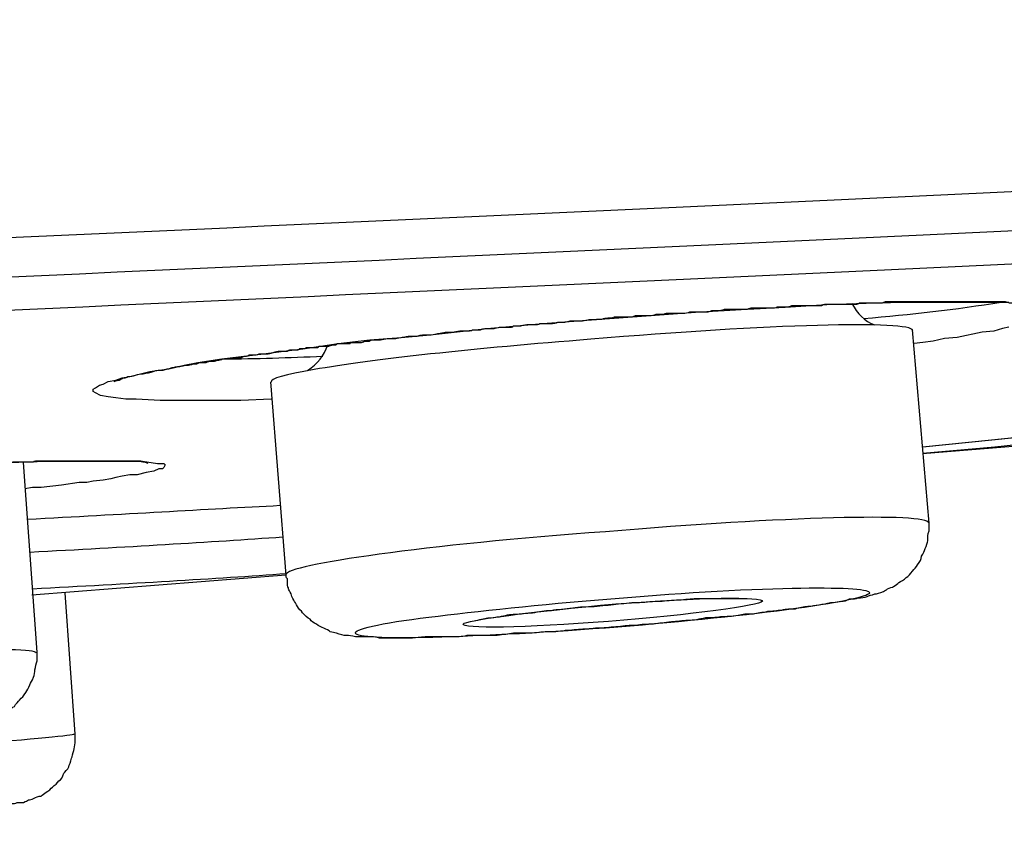
# Model space of a CAD drawing. Units: inches. Extents: x -1105 to 784, y -1219 to 1676.
# Drawn here: x -549 to -544, y 596 to 600 of the extents above; entities that cross this region are included whole.
import ezdxf

# ---------------------------------------------------------------- set-up
doc = ezdxf.new("R2010")
doc.units = ezdxf.units.IN
doc.header["$MEASUREMENT"] = 0
doc.layers.add('Layer 1', color=7, linetype='Continuous')

msp = doc.modelspace()

# ---------------------------------------------------------------- linework, layer by layer
at = {"layer": 'Layer 1', "lineweight": 25}
for points in [[(-545.9082, 598.3901), (-545.6703, 598.4079), (-545.4384, 598.4257), (-545.2243, 598.4376), (-545.0162, 598.4496), (-544.8199, 598.4612), (-544.6356, 598.4674), (-544.4631, 598.4732), (-544.3026, 598.4732), (-544.1539, 598.4732), (-544.0886, 598.4732), (-544.0232, 598.4732), (-543.9636, 598.4732)], [(-547.4364, 598.0155), (-547.5791, 598.0094), (-547.7158, 598.0094), (-547.8467, 598.0094), (-547.9596, 598.0094), (-548.0727, 598.0155), (-548.1202, 598.0155), (-548.1678, 598.0213), (-548.2034, 598.0271), (-548.2392, 598.0333), (-548.263, 598.0453), (-548.2749, 598.0511), (-548.2749, 598.0631), (-548.263, 598.0689), (-548.2451, 598.0809), (-548.2273, 598.0867), (-548.2034, 598.0986), (-548.1678, 598.1044), (-548.1381, 598.1164), (-548.1024, 598.1226), (-548.0073, 598.1462), (-547.9181, 598.1582), (-547.8467, 598.1759), (-547.7812, 598.1879), (-547.6683, 598.2057), (-547.472, 598.2293), (-547.3769, 598.2413), (-547.2877, 598.2533), (-547.1212, 598.2772), (-546.9725, 598.295), (-546.8239, 598.3066), (-546.6872, 598.3186), (-546.4196, 598.3483), (-546.1579, 598.3723), (-545.9082, 598.3901)], [(-544.3395, 597.4316), (-544.4168, 598.3415)], [(-543.9636, 598.3545), (-543.9934, 598.3483), (-544.035, 598.3364), (-544.0886, 598.3306), (-544.2074, 598.3066), (-544.267, 598.3008), (-544.3204, 598.2888), (-544.368, 598.283), (-544.4096, 598.2772)], [(-547.3662, 597.1877), (-547.4375, 598.0976)], [(-544.3705, 597.76), (-543.9244, 597.7956)], [(-544.0291, 597.7894), (-544.368, 597.7597)], [(-543.928, 597.8014), (-544.0291, 597.7894)], [(-548.6673, 597.7179), (-548.4949, 597.7241), (-548.3403, 597.7241), (-548.2689, 597.7241), (-548.2034, 597.7241), (-548.144, 597.7241), (-548.0846, 597.7241), (-548.0429, 597.7241), (-548.0013, 597.7179), (-547.9716, 597.7121), (-547.9419, 597.7121), (-547.9359, 597.7063), (-547.9419, 597.6943), (-547.9477, 597.6882), (-547.9656, 597.6882), (-547.9894, 597.6765), (-548.0251, 597.6704), (-548.0667, 597.6588), (-548.1024, 597.6588), (-548.1381, 597.6526), (-548.1678, 597.6468), (-548.1916, 597.6406), (-548.2273, 597.6348), (-548.2749, 597.629), (-548.3046, 597.6228), (-548.3403, 597.6228), (-548.4235, 597.6112), (-548.5187, 597.5992), (-548.5603, 597.5992), (-548.596, 597.5931)], [(-548.5376, 596.8251), (-548.603, 597.7168)], [(-548.5627, 597.094), (-547.3675, 597.1891)], [(-548.3592, 596.4385), (-548.4068, 597.1045)]]:
    msp.add_lwpolyline(points, dxfattribs=at)
for points, knots in [([(-602.7979, 598.937), (-589.573, 599.2582), (-559.4601, 600.4356), (-535.5316, 601.5655), (-520.6952, 602.2612), (-511.0857, 602.8144), (-510.0628, 603.0165)], [0, 0, 0, 0, 1, 1, 1, 2, 2, 2, 2]), ([(-543.8531, 598.4558), (-543.871, 598.4616), (-543.871, 598.4616), (-543.871, 598.4616), (-543.8888, 598.4616), (-543.8948, 598.4616), (-543.8948, 598.4616), (-543.9067, 598.4616), (-543.9125, 598.4616), (-543.9185, 598.4674), (-543.9185, 598.4674), (-543.9363, 598.4674), (-543.9363, 598.4674), (-543.9363, 598.4674), (-543.9602, 598.4674), (-543.9602, 598.4674), (-543.9721, 598.4736), (-543.978, 598.4736), (-543.984, 598.4736), (-543.984, 598.4736), (-544.0077, 598.4736), (-544.0077, 598.4736), (-544.0077, 598.4736), (-544.0315, 598.4736), (-544.0315, 598.4736), (-544.0494, 598.4736), (-544.0613, 598.4736), (-544.0613, 598.4736), (-544.0613, 598.4736), (-544.0909, 598.4736), (-544.0909, 598.4736), (-544.0909, 598.4736), (-544.1207, 598.4736), (-544.1207, 598.4736), (-544.1207, 598.4736), (-544.1564, 598.4736), (-544.1564, 598.4736), (-544.1564, 598.4736), (-544.1861, 598.4736), (-544.1861, 598.4736), (-544.1861, 598.4736), (-544.2218, 598.4736), (-544.2218, 598.4736), (-544.2218, 598.4736), (-544.2574, 598.4736), (-544.2574, 598.4736), (-544.2574, 598.4736), (-544.2932, 598.4736), (-544.2932, 598.4736), (-544.2932, 598.4736), (-544.311, 598.4736), (-544.311, 598.4736), (-544.311, 598.4736), (-544.3288, 598.4736), (-544.3288, 598.4736), (-544.3288, 598.4736), (-544.3466, 598.4736), (-544.3466, 598.4736), (-544.3466, 598.4736), (-544.3645, 598.4736), (-544.3645, 598.4736), (-544.3645, 598.4736), (-544.3824, 598.4736), (-544.3824, 598.4736), (-544.3824, 598.4736), (-544.4002, 598.4736), (-544.4002, 598.4736), (-544.4062, 598.4736), (-544.412, 598.4736), (-544.418, 598.4736), (-544.418, 598.4736), (-544.4418, 598.4736), (-544.4418, 598.4736), (-544.4418, 598.4736), (-544.4597, 598.4736), (-544.4597, 598.4736), (-544.4597, 598.4736), (-544.4775, 598.4736), (-544.4775, 598.4736), (-544.4775, 598.4736), (-544.4953, 598.4736), (-544.4953, 598.4736), (-544.4953, 598.4736), (-544.5191, 598.4736), (-544.5191, 598.4736), (-544.5191, 598.4736), (-544.5429, 598.4736), (-544.5429, 598.4736), (-544.5489, 598.4736), (-544.5489, 598.4736), (-544.5608, 598.4674), (-544.5608, 598.4674), (-544.5785, 598.4674), (-544.5785, 598.4674), (-544.5785, 598.4674), (-544.6023, 598.4674), (-544.6023, 598.4674), (-544.6023, 598.4674), (-544.6202, 598.4674), (-544.6202, 598.4674), (-544.6202, 598.4674), (-544.644, 598.4674), (-544.644, 598.4674), (-544.644, 598.4674), (-544.6677, 598.4674), (-544.6677, 598.4674), (-544.6737, 598.4616), (-544.6796, 598.4616), (-544.6856, 598.4616), (-544.6856, 598.4616), (-544.7094, 598.4616), (-544.7094, 598.4616), (-544.7094, 598.4616), (-544.7273, 598.4616), (-544.7273, 598.4616), (-544.7273, 598.4616), (-544.7569, 598.4616), (-544.7569, 598.4616), (-544.7629, 598.4616), (-544.7688, 598.4616), (-544.7748, 598.4616), (-544.7748, 598.4616), (-544.7986, 598.4616), (-544.7986, 598.4616), (-544.7986, 598.4616), (-544.8165, 598.4616), (-544.8165, 598.4616), (-544.8283, 598.4616), (-544.8342, 598.4616), (-544.8461, 598.4558), (-544.8461, 598.4558), (-544.864, 598.4558), (-544.864, 598.4558), (-544.864, 598.4558), (-544.8878, 598.4558), (-544.8878, 598.4558), (-544.8878, 598.4558), (-544.9115, 598.4558), (-544.9115, 598.4558), (-544.9175, 598.4558), (-544.9294, 598.4558), (-544.9353, 598.4558), (-544.9353, 598.4558), (-544.9592, 598.4558), (-544.9592, 598.4558), (-544.9592, 598.4558), (-544.983, 598.4558), (-544.983, 598.4558), (-544.9889, 598.4558), (-544.9948, 598.4496), (-545.0067, 598.4496), (-545.0067, 598.4496), (-545.0305, 598.4496), (-545.0305, 598.4496), (-545.0305, 598.4496), (-545.0543, 598.4496), (-545.0543, 598.4496), (-545.0603, 598.4438), (-545.0722, 598.4438), (-545.078, 598.4438), (-545.078, 598.4438), (-545.1018, 598.4438), (-545.1018, 598.4438), (-545.1138, 598.4438), (-545.1197, 598.4438), (-545.1316, 598.4438), (-545.1316, 598.4438), (-545.1554, 598.4438), (-545.1554, 598.4438), (-545.1554, 598.4438), (-545.1791, 598.4438), (-545.1791, 598.4438), (-545.1851, 598.4438), (-545.1911, 598.4376), (-545.203, 598.4376), (-545.203, 598.4376), (-545.2268, 598.4376), (-545.2268, 598.4376), (-545.2387, 598.4376), (-545.2445, 598.4376), (-545.2564, 598.4376), (-545.2564, 598.4376), (-545.2803, 598.4376), (-545.2803, 598.4376), (-545.2803, 598.4376), (-545.3041, 598.4376), (-545.3041, 598.4376), (-545.316, 598.4318), (-545.3219, 598.4318), (-545.3337, 598.4318), (-545.3337, 598.4318), (-545.3576, 598.4318), (-545.3576, 598.4318), (-545.3635, 598.4318), (-545.3754, 598.426), (-545.3814, 598.426), (-545.3814, 598.426), (-545.4052, 598.426), (-545.4052, 598.426), (-545.417, 598.426), (-545.4229, 598.426), (-545.4349, 598.426), (-545.4349, 598.426), (-545.4587, 598.426), (-545.4587, 598.426), (-545.4706, 598.426), (-545.4765, 598.4198), (-545.4884, 598.4198), (-545.4884, 598.4198), (-545.5121, 598.4198), (-545.5121, 598.4198), (-545.5241, 598.4198), (-545.53, 598.4198), (-545.5419, 598.4198), (-545.5419, 598.4198), (-545.5717, 598.4198), (-545.5717, 598.4198), (-545.5775, 598.4198), (-545.5894, 598.414), (-545.5954, 598.414), (-545.5954, 598.414), (-545.6252, 598.414), (-545.6252, 598.414), (-545.6371, 598.4082), (-545.643, 598.4082), (-545.6549, 598.4082), (-545.6549, 598.4082), (-545.6846, 598.4082), (-545.6846, 598.4082), (-545.6906, 598.4082), (-545.7025, 598.4082), (-545.7084, 598.4082), (-545.7203, 598.4082), (-545.7263, 598.4082), (-545.7382, 598.4021), (-545.7382, 598.4021), (-545.7619, 598.4021), (-545.7619, 598.4021), (-545.7738, 598.4021), (-545.7798, 598.4021), (-545.7917, 598.4021), (-545.7917, 598.4021), (-545.8214, 598.4021), (-545.8214, 598.4021), (-545.8332, 598.3963), (-545.8451, 598.3963), (-545.8511, 598.3963), (-545.863, 598.3963), (-545.869, 598.3963), (-545.8809, 598.3901), (-545.8809, 598.3901), (-545.9047, 598.3901), (-545.9047, 598.3901)], [0, 0, 0, 0, 1, 1, 1, 2, 2, 2, 3, 3, 3, 4, 4, 4, 5, 5, 5, 6, 6, 6, 7, 7, 7, 8, 8, 8, 9, 9, 9, 10, 10, 10, 11, 11, 11, 12, 12, 12, 13, 13, 13, 14, 14, 14, 15, 15, 15, 16, 16, 16, 17, 17, 17, 18, 18, 18, 19, 19, 19, 20, 20, 20, 21, 21, 21, 22, 22, 22, 23, 23, 23, 24, 24, 24, 25, 25, 25, 26, 26, 26, 27, 27, 27, 28, 28, 28, 29, 29, 29, 30, 30, 30, 31, 31, 31, 32, 32, 32, 33, 33, 33, 34, 34, 34, 35, 35, 35, 36, 36, 36, 37, 37, 37, 38, 38, 38, 39, 39, 39, 40, 40, 40, 41, 41, 41, 42, 42, 42, 43, 43, 43, 44, 44, 44, 45, 45, 45, 46, 46, 46, 47, 47, 47, 48, 48, 48, 49, 49, 49, 50, 50, 50, 51, 51, 51, 52, 52, 52, 53, 53, 53, 54, 54, 54, 55, 55, 55, 56, 56, 56, 57, 57, 57, 58, 58, 58, 59, 59, 59, 60, 60, 60, 61, 61, 61, 62, 62, 62, 63, 63, 63, 64, 64, 64, 65, 65, 65, 66, 66, 66, 67, 67, 67, 68, 68, 68, 69, 69, 69, 70, 70, 70, 71, 71, 71, 72, 72, 72, 73, 73, 73, 74, 74, 74, 75, 75, 75, 76, 76, 76, 77, 77, 77, 78, 78, 78, 79, 79, 79, 80, 80, 80, 81, 81, 81, 82, 82, 82, 83, 83, 83, 84, 84, 84, 84]), ([(-548.1762, 598.099), (-548.1643, 598.1048), (-548.1583, 598.1048), (-548.1524, 598.1048), (-548.1405, 598.1106), (-548.1346, 598.1168), (-548.1286, 598.1168), (-548.1227, 598.1168), (-548.1167, 598.1168), (-548.1108, 598.1226), (-548.0989, 598.1226), (-548.087, 598.1226), (-548.0751, 598.1284), (-548.0632, 598.1346), (-548.0513, 598.1346), (-548.0394, 598.1346), (-548.0216, 598.1404), (-548.0037, 598.1404), (-547.9918, 598.1465), (-547.974, 598.1524), (-547.9621, 598.1524), (-547.9443, 598.1524), (-547.9324, 598.1582), (-547.9205, 598.1582), (-547.9027, 598.1643), (-547.8967, 598.1643), (-547.8789, 598.1701), (-547.867, 598.1701), (-547.861, 598.1701), (-547.8432, 598.1763), (-547.8313, 598.1763), (-547.8253, 598.1763), (-547.8135, 598.1763), (-547.8016, 598.1821), (-547.7897, 598.1821), (-547.7837, 598.1821), (-547.7718, 598.1879), (-547.7599, 598.1879), (-547.754, 598.1879), (-547.7421, 598.1879), (-547.7362, 598.1941), (-547.7243, 598.1941), (-547.7183, 598.1941), (-547.7064, 598.1941), (-547.7005, 598.1941), (-547.6886, 598.1999), (-547.6826, 598.1999), (-547.6707, 598.1999), (-547.6648, 598.2057), (-547.6529, 598.2057), (-547.647, 598.2057), (-547.6351, 598.2057), (-547.6291, 598.2057), (-547.6172, 598.2119), (-547.6113, 598.2119), (-547.5994, 598.2119), (-547.5934, 598.2119), (-547.5875, 598.2119), (-547.5815, 598.2119), (-547.5697, 598.2119), (-547.5637, 598.2177), (-547.5578, 598.2177), (-547.5459, 598.2177), (-547.5399, 598.2239), (-547.528, 598.2239), (-547.5221, 598.2239), (-547.5161, 598.2239), (-547.5102, 598.2239), (-547.5042, 598.2239), (-547.4923, 598.2297), (-547.4923, 598.2297), (-547.4686, 598.2297), (-547.4686, 598.2297), (-547.4626, 598.2297), (-547.4567, 598.2297), (-547.4507, 598.2297), (-547.4388, 598.2297), (-547.4329, 598.2355), (-547.4269, 598.2355), (-547.421, 598.2355), (-547.415, 598.2416), (-547.4032, 598.2416), (-547.3972, 598.2416), (-547.3913, 598.2416), (-547.3853, 598.2416), (-547.3853, 598.2416), (-547.3615, 598.2416), (-547.3615, 598.2416), (-547.3556, 598.2474), (-547.3496, 598.2474), (-547.3437, 598.2474), (-547.3317, 598.2474), (-547.3258, 598.2474), (-547.3199, 598.2474), (-547.314, 598.2474), (-547.308, 598.2474), (-547.3021, 598.2536), (-547.3021, 598.2536), (-547.2783, 598.2536), (-547.2783, 598.2536), (-547.2723, 598.2594), (-547.2664, 598.2594), (-547.2604, 598.2594), (-547.2545, 598.2594), (-547.2485, 598.2594), (-547.2426, 598.2594), (-547.2426, 598.2594), (-547.2188, 598.2594), (-547.2188, 598.2594), (-547.2129, 598.2652), (-547.2069, 598.2652), (-547.201, 598.2652), (-547.195, 598.2652), (-547.1891, 598.2652), (-547.1831, 598.2652), (-547.1831, 598.2652), (-547.1652, 598.2652), (-547.1652, 598.2652), (-547.1534, 598.2714), (-547.1475, 598.2714), (-547.1415, 598.2714), (-547.1356, 598.2714), (-547.1296, 598.2714), (-547.1237, 598.2772), (-547.1237, 598.2772), (-547.1058, 598.2772), (-547.1058, 598.2772), (-547.0999, 598.2772), (-547.0939, 598.2772), (-547.088, 598.2772), (-547.088, 598.2772), (-547.0642, 598.2772), (-547.0642, 598.2772), (-547.0642, 598.283), (-547.0583, 598.283), (-547.0464, 598.283), (-547.0404, 598.283), (-547.0404, 598.283), (-547.0285, 598.283), (-547.0285, 598.283), (-547.0107, 598.283), (-547.0107, 598.283), (-547.0047, 598.283), (-546.9987, 598.2892), (-546.9928, 598.2892), (-546.9928, 598.2892), (-546.975, 598.2892), (-546.975, 598.2892), (-546.9691, 598.295), (-546.9631, 598.295), (-546.9572, 598.295), (-546.9512, 598.295), (-546.9453, 598.295), (-546.9393, 598.295), (-546.9393, 598.295), (-546.9215, 598.295), (-546.9215, 598.295), (-546.8977, 598.3012), (-546.8918, 598.3012), (-546.8858, 598.3012), (-546.862, 598.3012), (-546.8561, 598.3012), (-546.8501, 598.3012), (-546.8263, 598.307), (-546.8204, 598.307), (-546.8145, 598.307), (-546.7907, 598.3128), (-546.7907, 598.3128), (-546.7788, 598.3128), (-546.7609, 598.3128), (-546.755, 598.3128), (-546.749, 598.3128), (-546.7253, 598.3189), (-546.7193, 598.3189), (-546.7134, 598.3189), (-546.6896, 598.3189), (-546.6836, 598.3189), (-546.6836, 598.3189), (-546.6539, 598.3248), (-546.6539, 598.3248), (-546.648, 598.3248), (-546.6242, 598.3309), (-546.6182, 598.3309), (-546.6123, 598.3309), (-546.5944, 598.3309), (-546.5825, 598.3309), (-546.5825, 598.3309), (-546.5588, 598.3367), (-546.5528, 598.3367), (-546.5469, 598.3367), (-546.529, 598.3367), (-546.5231, 598.3367), (-546.5171, 598.3367), (-546.4933, 598.3367), (-546.4874, 598.3425), (-546.4874, 598.3425), (-546.4874, 598.3425), (-546.4517, 598.3425), (-546.4517, 598.3425), (-546.4339, 598.3487), (-546.4219, 598.3487), (-546.4219, 598.3487), (-546.3982, 598.3487), (-546.3923, 598.3487), (-546.3863, 598.3487), (-546.3685, 598.3545), (-546.3625, 598.3545), (-546.3566, 598.3545), (-546.3327, 598.3545), (-546.3327, 598.3545), (-546.3268, 598.3545), (-546.309, 598.3545), (-546.2971, 598.3545), (-546.2971, 598.3603), (-546.2971, 598.3603), (-546.2614, 598.3603), (-546.2614, 598.3603), (-546.2435, 598.3665), (-546.2377, 598.3665), (-546.2317, 598.3665), (-546.2139, 598.3665), (-546.2079, 598.3665), (-546.202, 598.3665), (-546.1841, 598.3665), (-546.1782, 598.3665), (-546.1722, 598.3723), (-546.1722, 598.3723), (-546.1425, 598.3723), (-546.1425, 598.3723), (-546.1187, 598.3723), (-546.1187, 598.3723), (-546.1128, 598.3723), (-546.0949, 598.3723), (-546.0889, 598.3785), (-546.083, 598.3785), (-546.083, 598.3785), (-546.0533, 598.3785), (-546.0533, 598.3785), (-546.0355, 598.3843), (-546.0295, 598.3843), (-546.0236, 598.3843), (-546.0057, 598.3843), (-545.9997, 598.3843), (-545.9938, 598.3843), (-545.9938, 598.3843), (-545.9701, 598.3843), (-545.9701, 598.3843), (-545.9463, 598.3901), (-545.9403, 598.3901), (-545.9403, 598.3901), (-545.9165, 598.3901), (-545.9165, 598.3901), (-545.9047, 598.3901)], [0, 0, 0, 0, 1, 1, 1, 2, 2, 2, 3, 3, 3, 4, 4, 4, 5, 5, 5, 6, 6, 6, 7, 7, 7, 8, 8, 8, 9, 9, 9, 10, 10, 10, 11, 11, 11, 12, 12, 12, 13, 13, 13, 14, 14, 14, 15, 15, 15, 16, 16, 16, 17, 17, 17, 18, 18, 18, 19, 19, 19, 20, 20, 20, 21, 21, 21, 22, 22, 22, 23, 23, 23, 24, 24, 24, 25, 25, 25, 26, 26, 26, 27, 27, 27, 28, 28, 28, 29, 29, 29, 30, 30, 30, 31, 31, 31, 32, 32, 32, 33, 33, 33, 34, 34, 34, 35, 35, 35, 36, 36, 36, 37, 37, 37, 38, 38, 38, 39, 39, 39, 40, 40, 40, 41, 41, 41, 42, 42, 42, 43, 43, 43, 44, 44, 44, 45, 45, 45, 46, 46, 46, 47, 47, 47, 48, 48, 48, 49, 49, 49, 50, 50, 50, 51, 51, 51, 52, 52, 52, 53, 53, 53, 54, 54, 54, 55, 55, 55, 56, 56, 56, 57, 57, 57, 58, 58, 58, 59, 59, 59, 60, 60, 60, 61, 61, 61, 62, 62, 62, 63, 63, 63, 64, 64, 64, 65, 65, 65, 66, 66, 66, 67, 67, 67, 68, 68, 68, 69, 69, 69, 70, 70, 70, 71, 71, 71, 72, 72, 72, 73, 73, 73, 74, 74, 74, 75, 75, 75, 76, 76, 76, 77, 77, 77, 78, 78, 78, 79, 79, 79, 80, 80, 80, 81, 81, 81, 82, 82, 82, 83, 83, 83, 84, 84, 84, 84]), ([(-544.4156, 598.3393), (-544.4216, 598.3868), (-545.0995, 598.3687), (-545.932, 598.2975), (-546.4731, 598.2558), (-546.9666, 598.2024), (-547.2343, 598.1549)], [0, 0, 0, 0, 1, 1, 1, 2, 2, 2, 2]), ([(-548.0156, 597.7125), (-548.0156, 597.7125), (-548.0335, 597.7183), (-548.0335, 597.7183), (-548.0454, 597.7183), (-548.0513, 597.7241), (-548.0513, 597.7241), (-548.0513, 597.7241), (-548.0751, 597.7241), (-548.0751, 597.7241), (-548.0751, 597.7241), (-548.0989, 597.7241), (-548.0989, 597.7241), (-548.0989, 597.7241), (-548.1167, 597.7241), (-548.1167, 597.7241), (-548.1286, 597.7241), (-548.1346, 597.7241), (-548.1346, 597.7241), (-548.1346, 597.7241), (-548.1524, 597.7241), (-548.1524, 597.7241), (-548.1524, 597.7241), (-548.1762, 597.7241), (-548.1762, 597.7241), (-548.1762, 597.7241), (-548.2, 597.7241), (-548.2, 597.7241), (-548.2, 597.7241), (-548.2238, 597.7241), (-548.2238, 597.7241), (-548.2238, 597.7241), (-548.2475, 597.7241), (-548.2475, 597.7241), (-548.2475, 597.7241), (-548.2713, 597.7241), (-548.2713, 597.7241), (-548.2713, 597.7241), (-548.2951, 597.7241), (-548.2951, 597.7241), (-548.2951, 597.7241), (-548.3248, 597.7241), (-548.3248, 597.7241), (-548.3248, 597.7241), (-548.3486, 597.7241), (-548.3486, 597.7241), (-548.3486, 597.7241), (-548.3784, 597.7241), (-548.3784, 597.7241), (-548.3962, 597.7241), (-548.4022, 597.7241), (-548.4022, 597.7241), (-548.4022, 597.7241), (-548.4319, 597.7241), (-548.4319, 597.7241), (-548.4319, 597.7241), (-548.4676, 597.7241), (-548.4676, 597.7241), (-548.4676, 597.7241), (-548.4913, 597.7241), (-548.4913, 597.7241), (-548.4913, 597.7241), (-548.527, 597.7241), (-548.527, 597.7241), (-548.5449, 597.7241), (-548.5508, 597.7241), (-548.5568, 597.7183), (-548.5568, 597.7183), (-548.5865, 597.7183), (-548.5865, 597.7183), (-548.5865, 597.7183), (-548.6222, 597.7183), (-548.6222, 597.7183), (-548.6222, 597.7183), (-548.6519, 597.7183), (-548.6519, 597.7183), (-548.6757, 597.7125), (-548.6816, 597.7125), (-548.6876, 597.7125), (-548.6876, 597.7125), (-548.7233, 597.7125), (-548.7233, 597.7125), (-548.7233, 597.7125), (-548.7589, 597.7125), (-548.7589, 597.7125), (-548.7768, 597.7125), (-548.7887, 597.7125), (-548.7946, 597.7125), (-548.7946, 597.7125), (-548.8065, 597.7125), (-548.8065, 597.7125), (-548.8065, 597.7125), (-548.8303, 597.7125), (-548.8303, 597.7125), (-548.8303, 597.7125), (-548.8481, 597.7125), (-548.8481, 597.7125), (-548.8481, 597.7125), (-548.866, 597.7125), (-548.866, 597.7125), (-548.866, 597.7125), (-548.8779, 597.7063), (-548.8838, 597.7063), (-548.8838, 597.7063), (-548.9017, 597.7063), (-548.9017, 597.7063), (-548.9017, 597.7063), (-548.9195, 597.7063), (-548.9195, 597.7063), (-548.9195, 597.7063), (-548.9373, 597.7063), (-548.9373, 597.7063), (-548.9433, 597.7063), (-548.9492, 597.7063), (-548.9552, 597.7063), (-548.9552, 597.7063), (-548.973, 597.7063), (-548.973, 597.7063), (-548.973, 597.7063), (-548.9908, 597.7063), (-548.9908, 597.7063), (-548.9908, 597.7063), (-549.0146, 597.7063), (-549.0146, 597.7063), (-549.0146, 597.7063), (-549.0325, 597.7063), (-549.0325, 597.7063), (-549.0384, 597.7005), (-549.0444, 597.7005), (-549.0563, 597.7005), (-549.0563, 597.7005), (-549.0741, 597.7005), (-549.0741, 597.7005), (-549.0741, 597.7005), (-549.0919, 597.7005), (-549.0919, 597.7005), (-549.0919, 597.7005), (-549.1098, 597.7005), (-549.1098, 597.7005), (-549.1157, 597.6943), (-549.1276, 597.6943), (-549.1336, 597.6943), (-549.1336, 597.6943), (-549.1514, 597.6943), (-549.1514, 597.6943), (-549.1514, 597.6943), (-549.1692, 597.6943), (-549.1692, 597.6943), (-549.1811, 597.6943), (-549.1871, 597.6943), (-549.193, 597.6943), (-549.193, 597.6943), (-549.2109, 597.6943), (-549.2109, 597.6943), (-549.2109, 597.6943), (-549.2347, 597.6943), (-549.2347, 597.6943), (-549.2347, 597.6943), (-549.2525, 597.6943), (-549.2525, 597.6943), (-549.2584, 597.6943), (-549.2703, 597.6885), (-549.2763, 597.6885), (-549.2763, 597.6885), (-549.2941, 597.6885), (-549.2941, 597.6885), (-549.2941, 597.6885), (-549.312, 597.6885), (-549.312, 597.6885), (-549.3238, 597.6885), (-549.3298, 597.6885), (-549.3357, 597.6885), (-549.3357, 597.6885), (-549.3595, 597.6885), (-549.3595, 597.6885), (-549.3595, 597.6885), (-549.3774, 597.6885), (-549.3774, 597.6885), (-549.3833, 597.6885), (-549.3952, 597.6885), (-549.4012, 597.6827), (-549.4012, 597.6827), (-549.419, 597.6827), (-549.419, 597.6827), (-549.419, 597.6827), (-549.4428, 597.6827), (-549.4428, 597.6827), (-549.4428, 597.6827), (-549.4666, 597.6827), (-549.4666, 597.6827), (-549.4725, 597.6765), (-549.4785, 597.6765), (-549.4844, 597.6765), (-549.4844, 597.6765), (-549.5082, 597.6765), (-549.5082, 597.6765), (-549.5141, 597.6765), (-549.5201, 597.6765), (-549.532, 597.6765), (-549.532, 597.6765), (-549.5558, 597.6765), (-549.5558, 597.6765), (-549.5558, 597.6765), (-549.5736, 597.6765), (-549.5736, 597.6765), (-549.5795, 597.6765), (-549.5914, 597.6765), (-549.5974, 597.6707), (-549.5974, 597.6707), (-549.6152, 597.6707), (-549.6152, 597.6707), (-549.6152, 597.6707), (-549.645, 597.6707), (-549.645, 597.6707), (-549.6509, 597.6707), (-549.6568, 597.6707), (-549.6628, 597.6707), (-549.6628, 597.6707), (-549.6866, 597.6707), (-549.6866, 597.6707), (-549.6866, 597.6707), (-549.7104, 597.6707), (-549.7104, 597.6707), (-549.7163, 597.6649), (-549.7223, 597.6649), (-549.7342, 597.6649), (-549.7342, 597.6649), (-549.752, 597.6649), (-549.752, 597.6649), (-549.7639, 597.6649), (-549.7698, 597.6649), (-549.7758, 597.6588), (-549.7758, 597.6588), (-549.7996, 597.6588), (-549.7996, 597.6588), (-549.7996, 597.6588), (-549.8233, 597.6588), (-549.8233, 597.6588), (-549.8293, 597.6588), (-549.8412, 597.6588), (-549.8471, 597.6588), (-549.8471, 597.6588), (-549.8709, 597.6588), (-549.8709, 597.6588), (-549.8769, 597.6588), (-549.8828, 597.6588), (-549.8948, 597.6529), (-549.8948, 597.6529), (-549.9185, 597.6529), (-549.9185, 597.6529), (-549.9185, 597.6529), (-549.9423, 597.6529), (-549.9423, 597.6529), (-549.9482, 597.6529), (-549.9542, 597.6529), (-549.9661, 597.6529), (-549.9661, 597.6529), (-549.9898, 597.6529), (-549.9898, 597.6529), (-550.0017, 597.6529), (-550.0077, 597.6468), (-550.0136, 597.6468), (-550.0136, 597.6468), (-550.0374, 597.6468), (-550.0374, 597.6468), (-550.0434, 597.6468), (-550.0553, 597.641), (-550.0613, 597.641), (-550.0613, 597.641), (-550.0909, 597.641), (-550.0909, 597.641), (-550.0969, 597.641), (-550.1028, 597.641), (-550.1088, 597.641), (-550.1088, 597.641), (-550.1326, 597.641), (-550.1326, 597.641), (-550.1326, 597.641), (-550.1623, 597.641), (-550.1623, 597.641), (-550.1682, 597.6352), (-550.1801, 597.6352), (-550.1861, 597.6352), (-550.1861, 597.6352), (-550.2099, 597.6352), (-550.2099, 597.6352)], [0, 0, 0, 0, 1, 1, 1, 2, 2, 2, 3, 3, 3, 4, 4, 4, 5, 5, 5, 6, 6, 6, 7, 7, 7, 8, 8, 8, 9, 9, 9, 10, 10, 10, 11, 11, 11, 12, 12, 12, 13, 13, 13, 14, 14, 14, 15, 15, 15, 16, 16, 16, 17, 17, 17, 18, 18, 18, 19, 19, 19, 20, 20, 20, 21, 21, 21, 22, 22, 22, 23, 23, 23, 24, 24, 24, 25, 25, 25, 26, 26, 26, 27, 27, 27, 28, 28, 28, 29, 29, 29, 30, 30, 30, 31, 31, 31, 32, 32, 32, 33, 33, 33, 34, 34, 34, 35, 35, 35, 36, 36, 36, 37, 37, 37, 38, 38, 38, 39, 39, 39, 40, 40, 40, 41, 41, 41, 42, 42, 42, 43, 43, 43, 44, 44, 44, 45, 45, 45, 46, 46, 46, 47, 47, 47, 48, 48, 48, 49, 49, 49, 50, 50, 50, 51, 51, 51, 52, 52, 52, 53, 53, 53, 54, 54, 54, 55, 55, 55, 56, 56, 56, 57, 57, 57, 58, 58, 58, 59, 59, 59, 60, 60, 60, 61, 61, 61, 62, 62, 62, 63, 63, 63, 64, 64, 64, 65, 65, 65, 66, 66, 66, 67, 67, 67, 68, 68, 68, 69, 69, 69, 70, 70, 70, 71, 71, 71, 72, 72, 72, 73, 73, 73, 74, 74, 74, 75, 75, 75, 76, 76, 76, 77, 77, 77, 78, 78, 78, 79, 79, 79, 80, 80, 80, 81, 81, 81, 82, 82, 82, 83, 83, 83, 84, 84, 84, 85, 85, 85, 86, 86, 86, 87, 87, 87, 88, 88, 88, 89, 89, 89, 90, 90, 90, 91, 91, 91, 92, 92, 92, 93, 93, 93, 94, 94, 94, 95, 95, 95, 95]), ([(-544.3406, 597.433), (-544.3466, 597.4805), (-545.0245, 597.4624), (-545.863, 597.3913), (-546.6955, 597.3317), (-547.3674, 597.2367), (-547.3674, 597.1891)], [0, 0, 0, 0, 1, 1, 1, 2, 2, 2, 2]), ([(-544.7557, 597.0628), (-544.7379, 597.0628), (-544.726, 597.0686), (-544.7141, 597.0748), (-544.6962, 597.0748), (-544.6843, 597.0748), (-544.6725, 597.0806), (-544.6606, 597.0806), (-544.6427, 597.0806), (-544.6308, 597.0868), (-544.6249, 597.0926), (-544.607, 597.0926), (-544.5952, 597.0984), (-544.5833, 597.0984), (-544.5714, 597.1045), (-544.5535, 597.1103), (-544.5476, 597.1162), (-544.5416, 597.1162), (-544.5356, 597.1223), (-544.5237, 597.1281), (-544.5119, 597.1281), (-544.506, 597.1343), (-544.4941, 597.1401), (-544.4881, 597.1459), (-544.4822, 597.1521), (-544.4703, 597.1579), (-544.4583, 597.1641), (-544.4464, 597.1757), (-544.4346, 597.1818), (-544.4287, 597.1935), (-544.4168, 597.2054), (-544.4108, 597.2174), (-544.3989, 597.2232), (-544.393, 597.2352), (-544.3811, 597.253), (-544.3751, 597.2592), (-544.3751, 597.2769), (-544.3632, 597.2889), (-544.3632, 597.3005), (-544.3572, 597.3125), (-544.3513, 597.3245), (-544.3454, 597.3423), (-544.3454, 597.3481), (-544.3454, 597.3662), (-544.3454, 597.3778), (-544.3395, 597.396), (-544.3395, 597.396), (-544.3395, 597.4316), (-544.3395, 597.4316)], [0, 0, 0, 0, 1, 1, 1, 2, 2, 2, 3, 3, 3, 4, 4, 4, 5, 5, 5, 6, 6, 6, 7, 7, 7, 8, 8, 8, 9, 9, 9, 10, 10, 10, 11, 11, 11, 12, 12, 12, 13, 13, 13, 14, 14, 14, 15, 15, 15, 16, 16, 16, 16]), ([(-544.7557, 597.0628), (-544.7735, 597.057), (-544.7854, 597.057), (-544.8033, 597.057), (-544.8211, 597.0508), (-544.839, 597.0508), (-544.8567, 597.045), (-544.8746, 597.045), (-544.8925, 597.0388), (-544.9103, 597.0388), (-544.9282, 597.0388), (-544.9519, 597.033), (-544.9698, 597.0272), (-544.9876, 597.0272), (-545.0114, 597.0272), (-545.0351, 597.0211), (-545.053, 597.0211), (-545.0768, 597.0153), (-545.1006, 597.0153), (-545.1244, 597.0094), (-545.1482, 597.0094), (-545.166, 597.0033), (-545.1957, 597.0033), (-545.2195, 597.0033), (-545.2374, 596.9975), (-545.2671, 596.9913), (-545.2909, 596.9913), (-545.3206, 596.9913), (-545.3444, 596.9855), (-545.3682, 596.9855), (-545.392, 596.9855), (-545.4217, 596.9797), (-545.4454, 596.9735), (-545.4752, 596.9735), (-545.499, 596.9735), (-545.5287, 596.9677), (-545.5525, 596.9677), (-545.5823, 596.9615), (-545.6119, 596.9615), (-545.6358, 596.9557), (-545.6655, 596.9557), (-545.6952, 596.9557), (-545.719, 596.9499), (-545.7488, 596.9499), (-545.7725, 596.9499), (-545.8023, 596.9438), (-545.832, 596.9438), (-545.8617, 596.9379), (-545.8915, 596.9379), (-545.9153, 596.9379), (-545.9449, 596.9321), (-545.9688, 596.9321), (-545.9985, 596.9321), (-546.0222, 596.926), (-546.052, 596.926), (-546.0818, 596.9202), (-546.1115, 596.9202), (-546.1353, 596.9202), (-546.165, 596.9202), (-546.1887, 596.914), (-546.2185, 596.914), (-546.2423, 596.914), (-546.2661, 596.914), (-546.2958, 596.914), (-546.3196, 596.9082), (-546.3434, 596.9082), (-546.3731, 596.9024), (-546.3969, 596.9024), (-546.4207, 596.9024), (-546.4445, 596.9024), (-546.4445, 596.9024), (-546.5158, 596.9024), (-546.5158, 596.9024), (-546.5396, 596.8962), (-546.5634, 596.8962), (-546.5872, 596.8962), (-546.611, 596.8962), (-546.6288, 596.8962), (-546.6526, 596.8962), (-546.6526, 596.8962), (-546.7121, 596.8962), (-546.7121, 596.8962), (-546.7359, 596.8962), (-546.7537, 596.8904), (-546.7715, 596.8904), (-546.7715, 596.8904), (-546.8251, 596.8904), (-546.8251, 596.8904), (-546.8251, 596.8904), (-546.8786, 596.8904), (-546.8786, 596.8904), (-546.8786, 596.8904), (-546.9262, 596.8904), (-546.9262, 596.8904), (-546.938, 596.8962), (-546.9499, 596.8962), (-546.9678, 596.8962), (-546.9678, 596.8962), (-547.0035, 596.8962), (-547.0035, 596.8962), (-547.0153, 596.8962), (-547.0332, 596.8962), (-547.0391, 596.8962), (-547.057, 596.9024), (-547.0689, 596.9024), (-547.0808, 596.9024), (-547.0986, 596.9024), (-547.1105, 596.9082), (-547.1283, 596.914), (-547.1402, 596.914), (-547.1462, 596.9202), (-547.1581, 596.9202), (-547.164, 596.926), (-547.1759, 596.9321), (-547.1878, 596.9379), (-547.1997, 596.9379), (-547.2116, 596.9499), (-547.2235, 596.9557), (-547.2354, 596.9615), (-547.2473, 596.9677), (-547.2532, 596.9797), (-547.2651, 596.9855), (-547.277, 596.9975), (-547.2889, 597.0094), (-547.2948, 597.0211), (-547.3067, 597.0272), (-547.3127, 597.0388), (-547.3186, 597.0508), (-547.3246, 597.0628), (-547.3305, 597.0686), (-547.3365, 597.0806), (-547.3424, 597.0926), (-547.3424, 597.0984), (-547.3483, 597.1103), (-547.3543, 597.1162), (-547.3543, 597.1223), (-547.3543, 597.1281), (-547.3602, 597.1343), (-547.3602, 597.1459), (-547.3602, 597.1521), (-547.3602, 597.1641), (-547.3602, 597.1699), (-547.3662, 597.1757), (-547.3662, 597.1818), (-547.3662, 597.1877)], [0, 0, 0, 0, 1, 1, 1, 2, 2, 2, 3, 3, 3, 4, 4, 4, 5, 5, 5, 6, 6, 6, 7, 7, 7, 8, 8, 8, 9, 9, 9, 10, 10, 10, 11, 11, 11, 12, 12, 12, 13, 13, 13, 14, 14, 14, 15, 15, 15, 16, 16, 16, 17, 17, 17, 18, 18, 18, 19, 19, 19, 20, 20, 20, 21, 21, 21, 22, 22, 22, 23, 23, 23, 24, 24, 24, 25, 25, 25, 26, 26, 26, 27, 27, 27, 28, 28, 28, 29, 29, 29, 30, 30, 30, 31, 31, 31, 32, 32, 32, 33, 33, 33, 34, 34, 34, 35, 35, 35, 36, 36, 36, 37, 37, 37, 38, 38, 38, 39, 39, 39, 40, 40, 40, 41, 41, 41, 42, 42, 42, 43, 43, 43, 44, 44, 44, 45, 45, 45, 46, 46, 46, 47, 47, 47, 48, 48, 48, 48]), ([(-544.7807, 597.0581), (-544.4477, 597.1176), (-544.6499, 597.1416), (-545.2267, 597.1176), (-545.8035, 597.0878), (-546.5409, 597.0167), (-546.8798, 596.963), (-547.2128, 596.9035), (-547.0106, 596.8737), (-546.4338, 596.9035), (-545.857, 596.9274), (-545.1197, 596.9986), (-544.7807, 597.0581)], [0, 0, 0, 0, 1, 1, 1, 2, 2, 2, 3, 3, 3, 4, 4, 4, 4]), ([(-545.813, 597.0519), (-546.2054, 597.0163), (-546.5266, 596.9746), (-546.5325, 596.9568), (-546.5444, 596.9332), (-546.2412, 596.939), (-545.8487, 596.9688), (-545.4562, 596.9986), (-545.1351, 597.0461), (-545.1232, 597.0639), (-545.1172, 597.0878), (-545.4206, 597.0817), (-545.813, 597.0519)], [0, 0, 0, 0, 1, 1, 1, 2, 2, 2, 3, 3, 3, 4, 4, 4, 4]), ([(-545.1957, 597.0748), (-545.1957, 597.0748), (-545.2493, 597.0748), (-545.2493, 597.0748), (-545.2493, 597.0748), (-545.3028, 597.0748), (-545.3028, 597.0748), (-545.3028, 597.0748), (-545.3682, 597.0748), (-545.3682, 597.0748), (-545.392, 597.0748), (-545.4158, 597.0748), (-545.4454, 597.0748), (-545.4693, 597.0748), (-545.499, 597.0686), (-545.5287, 597.0686), (-545.5585, 597.0686), (-545.5882, 597.0628), (-545.6179, 597.0628), (-545.6477, 597.0628), (-545.6833, 597.057), (-545.7131, 597.057), (-545.7488, 597.057), (-545.7784, 597.0508), (-545.8142, 597.0508)], [0, 0, 0, 0, 1, 1, 1, 2, 2, 2, 3, 3, 3, 4, 4, 4, 5, 5, 5, 6, 6, 6, 7, 7, 7, 8, 8, 8, 8]), ([(-546.4742, 596.9735), (-546.4445, 596.9797), (-546.4267, 596.9855), (-546.4148, 596.9855), (-546.3969, 596.9855), (-546.3791, 596.9913), (-546.3612, 596.9913), (-546.3375, 596.9975), (-546.3077, 597.0033), (-546.2899, 597.0033), (-546.2602, 597.0033), (-546.2364, 597.0094), (-546.2066, 597.0094), (-546.1769, 597.0153), (-546.1472, 597.0211), (-546.1174, 597.0211), (-546.0877, 597.0272), (-546.052, 597.0272), (-546.0163, 597.033), (-545.9866, 597.0388), (-545.9509, 597.0388), (-545.9153, 597.0388), (-545.8796, 597.045), (-545.8439, 597.045), (-545.8142, 597.0508)], [0, 0, 0, 0, 1, 1, 1, 2, 2, 2, 3, 3, 3, 4, 4, 4, 5, 5, 5, 6, 6, 6, 7, 7, 7, 8, 8, 8, 8]), ([(-548.5424, 596.82), (-548.5424, 596.8559), (-549.2679, 596.832), (-550.1599, 596.7666), (-551.0518, 596.7071), (-551.7714, 596.636), (-551.7714, 596.6062)], [0, 0, 0, 0, 1, 1, 1, 2, 2, 2, 2]), ([(-548.9836, 596.4683), (-548.9658, 596.4683), (-548.9539, 596.4683), (-548.936, 596.4741), (-548.9242, 596.4741), (-548.9123, 596.4741), (-548.8944, 596.4799), (-548.8825, 596.4799), (-548.8706, 596.4861), (-548.8587, 596.4861), (-548.8468, 596.4861), (-548.835, 596.4861), (-548.8231, 596.4919), (-548.8171, 596.4919), (-548.8052, 596.4919), (-548.7874, 596.4981), (-548.7755, 596.5039), (-548.7636, 596.5039), (-548.7517, 596.5097), (-548.7339, 596.5158), (-548.7279, 596.5217), (-548.716, 596.5275), (-548.7041, 596.5275), (-548.6922, 596.5394), (-548.6745, 596.5456), (-548.6625, 596.5572), (-548.6566, 596.5634), (-548.6447, 596.5692), (-548.6387, 596.5812), (-548.6268, 596.5932), (-548.6209, 596.599), (-548.609, 596.6109), (-548.603, 596.6167), (-548.5912, 596.6345), (-548.5852, 596.6465), (-548.5793, 596.6527), (-548.5733, 596.6705), (-548.5674, 596.6821), (-548.5614, 596.6882), (-548.5555, 596.706), (-548.5495, 596.718), (-548.5495, 596.73), (-548.5495, 596.7416), (-548.5436, 596.7536), (-548.5436, 596.7714), (-548.5376, 596.7833), (-548.5376, 596.7833), (-548.5376, 596.8251), (-548.5376, 596.8251)], [0, 0, 0, 0, 1, 1, 1, 2, 2, 2, 3, 3, 3, 4, 4, 4, 5, 5, 5, 6, 6, 6, 7, 7, 7, 8, 8, 8, 9, 9, 9, 10, 10, 10, 11, 11, 11, 12, 12, 12, 13, 13, 13, 14, 14, 14, 15, 15, 15, 16, 16, 16, 16]), ([(-551.7892, 596.2077), (-551.7892, 596.1957), (-551.0221, 596.2433), (-550.0766, 596.3028), (-549.1311, 596.3681), (-548.364, 596.4277), (-548.364, 596.4396)], [0, 0, 0, 0, 1, 1, 1, 2, 2, 2, 2]), ([(-550.048, 596.0045), (-550.0183, 596.0103), (-549.9826, 596.0103), (-549.9529, 596.0103), (-549.9232, 596.0161), (-549.8875, 596.0161), (-549.8577, 596.0222), (-549.8221, 596.0222), (-549.7923, 596.0222), (-549.7626, 596.0281), (-549.7329, 596.0281), (-549.6972, 596.0281), (-549.6675, 596.0342), (-549.6377, 596.0342), (-549.608, 596.04), (-549.5723, 596.04), (-549.5485, 596.04), (-549.5128, 596.0458), (-549.4831, 596.0458), (-549.4593, 596.0458), (-549.4296, 596.052), (-549.3999, 596.052), (-549.3701, 596.0578), (-549.3405, 596.0578), (-549.3166, 596.0578), (-549.2869, 596.0578), (-549.2631, 596.064), (-549.2334, 596.064), (-549.2096, 596.064), (-549.1798, 596.0698), (-549.1561, 596.0698), (-549.1323, 596.0756), (-549.1085, 596.0756), (-549.0848, 596.0756), (-549.0609, 596.0756), (-549.0371, 596.0818), (-549.0133, 596.0818), (-548.9955, 596.0818), (-548.9717, 596.0818), (-548.9539, 596.0876), (-548.9301, 596.0876), (-548.9123, 596.0876), (-548.8944, 596.0934), (-548.8766, 596.0934), (-548.8587, 596.0934), (-548.841, 596.0934), (-548.8231, 596.0996), (-548.8052, 596.0996), (-548.7933, 596.0996), (-548.7814, 596.0996), (-548.7636, 596.0996), (-548.7517, 596.0996), (-548.7398, 596.1054), (-548.7279, 596.1054), (-548.716, 596.1054), (-548.7041, 596.1115), (-548.6922, 596.1115), (-548.6803, 596.1115), (-548.6745, 596.1115), (-548.6625, 596.1115), (-548.6566, 596.1115), (-548.6506, 596.1115), (-548.6387, 596.1115), (-548.6328, 596.1173), (-548.6209, 596.1173), (-548.609, 596.1173), (-548.603, 596.1173), (-548.5912, 596.1231), (-548.5852, 596.1231), (-548.5793, 596.1293), (-548.5733, 596.1293), (-548.5614, 596.1293), (-548.5555, 596.1351), (-548.5436, 596.1409), (-548.5317, 596.1471), (-548.5198, 596.1471), (-548.5138, 596.1529), (-548.502, 596.1591), (-548.496, 596.1649), (-548.4841, 596.1707), (-548.4722, 596.1827), (-548.4663, 596.1888), (-548.4544, 596.2004), (-548.4425, 596.2066), (-548.4365, 596.2182), (-548.4247, 596.2244), (-548.4187, 596.2364), (-548.4128, 596.2542), (-548.4068, 596.26), (-548.3949, 596.2719), (-548.389, 596.2839), (-548.389, 596.2955), (-548.3771, 596.3075), (-548.3771, 596.3253), (-548.3711, 596.3315), (-548.3711, 596.3493), (-548.3652, 596.3612), (-548.3652, 596.3728), (-548.3592, 596.3848), (-548.3592, 596.3968), (-548.3592, 596.3968), (-548.3592, 596.4385), (-548.3592, 596.4385)], [0, 0, 0, 0, 1, 1, 1, 2, 2, 2, 3, 3, 3, 4, 4, 4, 5, 5, 5, 6, 6, 6, 7, 7, 7, 8, 8, 8, 9, 9, 9, 10, 10, 10, 11, 11, 11, 12, 12, 12, 13, 13, 13, 14, 14, 14, 15, 15, 15, 16, 16, 16, 17, 17, 17, 18, 18, 18, 19, 19, 19, 20, 20, 20, 21, 21, 21, 22, 22, 22, 23, 23, 23, 24, 24, 24, 25, 25, 25, 26, 26, 26, 27, 27, 27, 28, 28, 28, 29, 29, 29, 30, 30, 30, 31, 31, 31, 32, 32, 32, 33, 33, 33, 34, 34, 34, 34])]:
    msp.add_open_spline(points, degree=3, knots=knots, dxfattribs=at)
for points in [[(-554.0429, 598.5385), (-550.0231, 598.7113), (-546.1817, 598.8895), (-542.7446, 599.0499)], [(-554.0369, 598.3545), (-550.0112, 598.5269), (-546.1639, 598.7051), (-542.7268, 598.8659)], [(-554.031, 598.1937), (-549.9934, 598.3723), (-546.146, 598.5505), (-542.7089, 598.7113)], [(-544.7021, 598.4663), (-544.6784, 598.4188), (-544.6427, 598.3828), (-544.5952, 598.365)], [(-544.6475, 598.3959), (-544.4275, 598.4137), (-544.2134, 598.4376), (-543.9993, 598.4732)], [(-547.2651, 598.1509), (-547.2175, 598.1807), (-547.1878, 598.2224), (-547.17, 598.27)], [(-547.6624, 598.2057), (-547.5078, 598.2057), (-547.3532, 598.2115), (-547.1926, 598.2177)], [(-547.2343, 598.1549), (-547.371, 598.1309), (-547.4424, 598.1132), (-547.4365, 598.0954)], [(-540.9096, 598.1226), (-542.0633, 598.0155), (-543.2169, 597.9085), (-544.3705, 597.7898)], [(-540.9072, 598.1226), (-542.0608, 598.0213), (-543.2144, 597.9085), (-544.368, 597.7894)], [(-548.5841, 597.4504), (-548.1381, 597.4744), (-547.7397, 597.498), (-547.3948, 597.5158)], [(-548.5722, 597.2958), (-548.1202, 597.3198), (-547.7218, 597.3434), (-547.3828, 597.3673)], [(-548.5603, 597.1234), (-548.1024, 597.1474), (-547.698, 597.171), (-547.365, 597.1949)]]:
    msp.add_open_spline(points, degree=3, dxfattribs=at)

doc.saveas('drawing.dxf')
